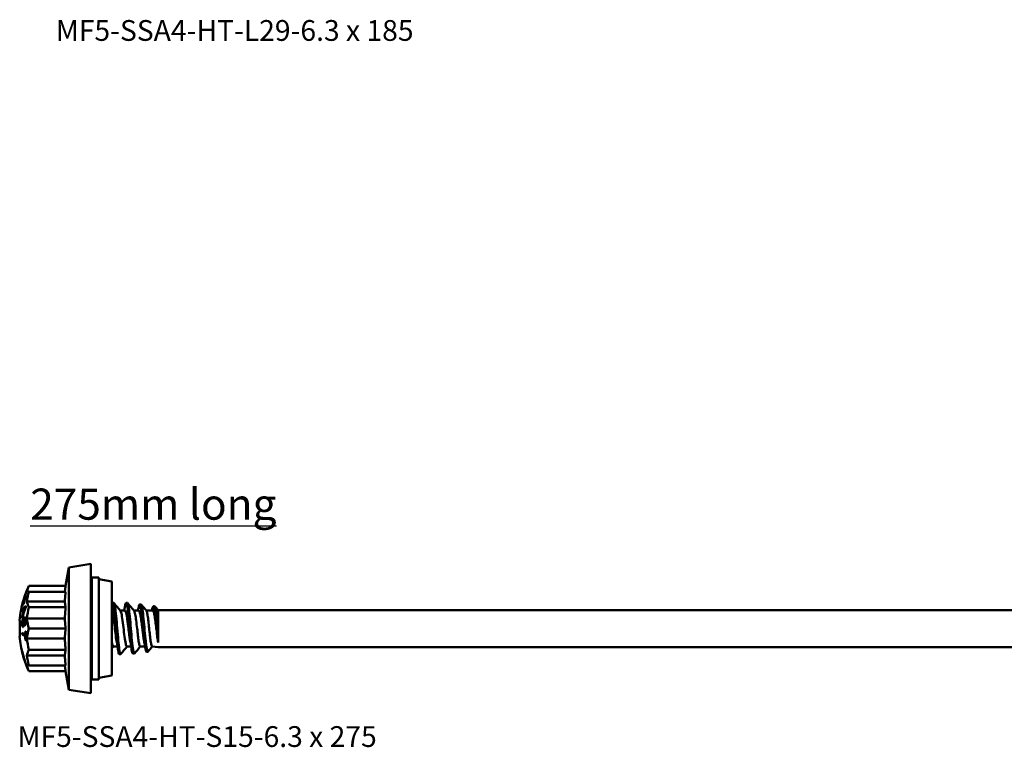
# Model space of a CAD drawing. Units: millimetres. Extents: x 3 to 3052, y -70 to 544.
# Drawn here: x 298 to 443, y 126 to 233 of the extents above; entities that cross this region are included whole.
import ezdxf

# ---------------------------------------------------------------- set-up
doc = ezdxf.new("R2010")
doc.units = ezdxf.units.MM
doc.layers.add('Symbol (ANSI)', color=7, linetype='Continuous', lineweight=25)
doc.layers.add('Visible (ANSI)', color=7, linetype='Continuous', lineweight=50)
doc.styles.add('Label Text (ANSI)', font='tahoma.ttf')
doc.styles.add('Note Text (ANSI)', font='tahoma.ttf')

# ---------------------------------------------------------------- blocks, each defined once
blk = doc.blocks.new('MF5-SSA4-HT-S15-6.3 x 275')
at = {"layer": 'Visible (ANSI)'}
for p, q in [((-6.79, 6.25), (-6.31, 8.98)), ((-6.31, 8.98), (-3.09, 9.5)), ((-6.31, 8.98), (-6.31, -8.98)), ((-3.09, -9.5), (-3.09, 9.5)), ((-3.09, 6.96), (-2.95, 7.5)), ((-2.95, -7.5), (-2.95, 7.5)), ((-1.91, 7.5), (-2.95, 7.5)), ((-1.91, -7.5), (-1.91, 7.5)), ((0, 6.9), (-1.91, 7.24)), ((-6.79, 6.25), (-12.2, 6.25)), ((0, 6.9), (0, -6.9)), ((-12.87, 4.48), (-12.88, 4.48)), ((-12.64, 4.58), (-12.71, 4.58)), ((-6.79, 5.41), (-12.2, 5.41)), ((-13.15, 3.48), (-13.16, 3.48)), ((-13.14, 3.35), (-13.16, 3.35)), ((-12.89, 3.93), (-12.95, 3.93)), ((-12.92, 4.31), (-12.94, 4.31)), ((-12.93, 4.28), (-12.94, 4.28)), ((-12.65, 3.12), (-12.71, 3.12)), ((-6.91, 3.96), (-12.48, 3.96)), ((-6.79, 3.12), (-12.2, 3.12)), ((0.3, 3.75), (0.1, 3.75)), ((2.3, 3.75), (2.1, 3.75)), ((4.29, 3.54), (4.09, 3.54)), ((6.29, 3.26), (6.09, 3.26)), ((-13.1, 1.74), (-13.16, 1.74)), ((-12.98, 2.79), (-13.15, 2.79)), ((-12.98, 2.77), (-13.03, 2.77)), ((-12.96, 2.21), (-13.03, 2.21)), ((-12.91, 2.38), (-12.98, 2.38)), ((-6.91, 1.45), (-12.48, 1.45)), ((1.24, 2.65), (1.94, 2.65)), ((3.24, 2.65), (3.97, 2.65)), ((5.06, 2.65), (5.81, 2.65)), ((5.81, 2.65), (6.01, 2.67)), ((6.76, 2.72), (6.81, 2.72)), ((6.81, 2.65), (6.81, 2.72)), ((6.81, 2.65), (6.81, 2.72)), ((6.81, 2.72), (176.11, 2.72)), ((6.81, -0.14), (6.81, 2.65)), ((-13.54, -1.16), (-13.54, 1.16)), ((-12.94, 0.41), (-13.06, 0.41)), ((-12.91, 0.66), (-12.98, 0.66)), ((-12.69, 0.63), (-12.81, 0.63)), ((-12.65, 1.44), (-12.77, 1.44)), ((-6.79, 0), (-12.2, 0)), ((-12.96, -0.84), (-13.17, -0.84)), ((-12.64, -0.93), (-12.72, -0.93)), ((-12.64, -1.15), (-12.72, -1.15)), ((6.81, -1.97), (6.81, -0.14)), ((-12.63, -1.7), (-12.7, -1.7)), ((-6.91, -1.45), (-12.48, -1.45)), ((0.22, -2.65), (0.83, -2.65)), ((2.22, -2.65), (2.84, -2.65)), ((4.16, -2.65), (4.88, -2.65)), ((5.92, -2.66), (6.81, -2.72)), ((6.81, -2.07), (6.81, -1.97)), ((6.81, -2.72), (176.41, -2.72)), ((-13.25, -2.99), (-13.26, -2.99)), ((-13.19, -3.26), (-13.21, -3.26)), ((-13.07, -3.86), (-13.07, -3.86)), ((-13.04, -3.92), (-13.06, -3.92)), ((-13.03, -3.92), (-13.04, -3.92)), ((-13.01, -3.92), (-13.03, -3.92)), ((-13.01, -4.1), (-12.99, -4.1)), ((-12.97, -4.1), (-12.99, -4.1)), ((-12.97, -4.1), (-12.96, -4.1)), ((-6.91, -3.96), (-12.48, -3.96)), ((-6.79, -3.12), (-12.2, -3.12)), ((1.3, -3.75), (1.1, -3.75)), ((3.29, -3.68), (3.09, -3.68)), ((5.29, -3.4), (5.09, -3.4)), ((-12.81, -4.69), (-12.79, -4.69)), ((-6.79, -5.41), (-12.2, -5.41)), ((-6.79, -6.25), (-12.2, -6.25)), ((-6.79, -6.25), (-6.31, -8.98)), ((-3.09, -6.96), (-2.95, -7.5)), ((0, -6.9), (-1.91, -7.24)), ((-1.91, -7.5), (-2.95, -7.5)), ((-6.31, -8.98), (-3.09, -9.5))]:
    blk.add_line(p, q, dxfattribs=at)
for radius, start, end in [(14.75, 154.9298, 162.2199), (14.75, 163.0378, 175.4929), (14.75, 184.5071, 195.0973), (14.72, 191.7131, 195.4486), (14.73, 192.7722, 195.4352), (14.75, 195.1883, 196.1554), (14.7, 195.4642, 196.2063), (14.75, 196.1554, 205.0702), (14.73, 196.1758, 198.5562), (14.72, 196.1899, 198.5726)]:
    blk.add_arc((1.16, 0), radius, start, end, dxfattribs=at)
for centre, major_axis, ratio, start_param, end_param in [((1.16, 4.68), (-13.72, 0), 0.501795, 6.05262, 6.176553), ((1.16, 0.24), (-14.74, 0), 0.887828, 5.922654, 6.043453), ((1.16, -0.02), (-14.73, 0), 0.999441, 5.922514, 6.043363), ((1.16, 0.02), (-14.73, 0), 0.999441, 5.975176, 5.987534), ((1.16, 0.14), (-14.75, 0), 0.887828, 5.937333, 5.975004), ((1.16, 4.5), (-14.05, 0), 0.033423, 6.272468, 6.314555), ((1.16, -0.01), (-14.74, 0), 0.999441, 5.922731, 5.972901), ((1.16, 4.44), (-13.88, 0), 0.460175, 6.261148, 6.327645), ((1.16, 4.62), (-13.8, 0), 0.460175, 6.244688, 6.327884), ((1.16, 5.2), (-13.8, 0), 0.033423, 0.031922, 0.04827), ((1.16, 2.69), (-13.72, 0), 0.86706, 6.05262, 6.176553), ((1.16, 5.41), (-13.72, 0), 0.002073, 6.05262, 6.176553), ((1.16, -0.01), (-14.74, 0), 0.999441, 5.987174, 6.043503), ((1.16, 0.14), (-14.75, 0), 0.887828, 5.989265, 6.043559), ((1.16, 3.5), (-14.33, 0), 0.033423, 0.030751, 0.046497), ((1.16, 3.11), (-14.33, 0), 0.460175, 6.246101, 6.261842), ((1.16, 1.91), (-14.61, 0), 0.293521, 5.948362, 6.077758), ((1.16, -1.02), (-14.61, 0), 0.868673, 5.950025, 6.0805), ((1.16, 1.69), (-14.64, 0), 0.299797, 5.981423, 6.019334), ((1.16, 3.79), (-14.12, 0), 0.460175, 6.261523, 6.318069), ((1.16, 4.3), (-14.11, 0), 0.033423, 6.251956, 6.314415), ((1.16, -0.23), (-14.74, 0), 0.887828, 5.974895, 5.989161), ((1.16, 3.97), (-14.06, 0), 0.460175, 6.261427, 6.318224), ((1.16, -0.28), (-14.74, 0), 0.887828, 5.922569, 5.937095), ((1.16, 1.91), (-14.41, 0), 0.293521, 5.99152, 5.993725), ((1.16, 3.21), (-13.8, 0), 0.787119, 6.272671, 6.29032), ((1.16, 4.69), (-13.72, 0), 0.498203, 0.106632, 0.230565), ((1.16, -0.01), (-13.72, 0), 0.999998, 6.05262, 6.176553), ((1.16, 2.16), (-14.33, 0), 0.787119, 6.227452, 6.24411), ((1.16, 1.63), (-14.65, 0), 0.311443, 6.031617, 6.070004), ((1.16, -0.9), (-14.65, 0), 0.857467, 6.032885, 6.071523), ((1.16, 2.16), (-14.33, 0), 0.787119, 0.037446, 0.055371), ((1.16, 2.48), (-14.19, 0), 0.787119, 6.25689, 6.307106), ((1.16, 1.22), (-14.17, 0), 0.954239, 6.259234, 6.274285), ((1.16, 2.59), (-14.14, 0), 0.787119, 6.261375, 6.302246), ((1.16, -0.9), (-14.65, 0), 0.855777, 5.982835, 6.018695), ((1.16, 2.71), (-13.72, 0), 0.864987, 0.106632, 0.230565), ((1.16, 1.36), (-13.99, 0), 0.956311, 0.054937, 0.070383), ((1.16, -2.71), (-13.72, 0), 0.864987, 6.05262, 6.176553), ((1.16, -0.72), (-14.33, 0), 0.978338, 6.275499, 6.291234), ((1.16, 0.11), (-14.75, 0), 0.207012, 0.23958, 0.345785), ((1.16, -0.11), (-14.75, 0), 0.207012, 0.239581, 0.345786), ((1.16, -0.72), (-14.12, 0), 0.978338, 0.003505, 0.008166), ((1.16, -0.11), (-14.55, 0), 0.207012, 0.24294, 0.321734), ((1.16, -1.03), (-13.88, 0), 0.978338, 6.234893, 6.275249), ((1.16, -1.03), (-13.88, 0), 0.978338, 0.00831, 0.048853), ((1.16, 0.66), (-14.73, 0), 0.207012, 0.346147, 0.360676), ((1.16, -1.08), (-13.8, 0), 0.978338, 6.234634, 6.332301), ((1.16, -0.66), (-14.73, 0), 0.207012, 0.346156, 0.360685), ((1.16, 0.01), (-13.72, 0), 0.999998, 0.106632, 0.230565), ((1.16, -1.65), (-14.53, 0), 0.755219, 0.122171, 0.203087), ((1.16, -1.75), (-14.5, 0), 0.757812, 0.137701, 0.198987), ((1.16, -4.69), (-13.72, 0), 0.498203, 6.05262, 6.176553), ((1.16, -2.69), (-13.72, 0), 0.86706, 0.106632, 0.230565), ((1.16, -4.68), (-13.72, 0), 0.501795, 0.106632, 0.230565), ((1.16, -5.41), (-13.72, 0), 0.002073, 0.106632, 0.230565)]:
    blk.add_ellipse(centre, major_axis=major_axis, ratio=ratio, start_param=start_param, end_param=end_param, dxfattribs=at)
for points, weights in [([(-6.9, 5.41), (-6.87, 5.81), (-6.79, 6.25)], [1.04892927177, 1.07106261675, 1.07198259339]), ([(-6.91, 3.96), (-6.87, 4.65), (-6.79, 5.41)], [1.0487385919, 1.07105866207, 1.07198259339]), ([(-6.79, 3.12), (-6.87, 3.57), (-6.91, 3.96)], [1.07198259339, 1.07105866207, 1.0487385919]), ([(-6.91, 1.45), (-6.87, 2.24), (-6.79, 3.12)], [1.0487385919, 1.07105866207, 1.07198259339]), ([(-6.79, 0), (-6.87, 0.76), (-6.91, 1.45)], [1.07198259339, 1.07105866207, 1.0487385919]), ([(-6.91, -1.45), (-6.87, -0.76), (-6.79, 0)], [1.0487385919, 1.07105866207, 1.07198259339]), ([(-6.79, -3.12), (-6.87, -2.24), (-6.91, -1.45)], [1.07198259339, 1.07105866207, 1.0487385919]), ([(-6.91, -3.96), (-6.87, -3.57), (-6.79, -3.12)], [1.0487385919, 1.07105866207, 1.07198259339]), ([(-6.79, -5.41), (-6.87, -4.65), (-6.91, -3.96)], [1.07198259339, 1.07105866207, 1.0487385919]), ([(-6.79, -6.25), (-6.87, -5.81), (-6.9, -5.41)], [1.07198259339, 1.07106261675, 1.04892927177])]:
    blk.add_rational_spline(points, weights, degree=2, dxfattribs=at)
for points, knots in [([(-12.83, 2.81), (-12.81, 2.86), (-12.79, 2.91), (-12.75, 3.01), (-12.73, 3.07), (-12.71, 3.12)], [0, 0, 0, 0, 0.01881812, 0.01881812, 0.03872684, 0.03872684, 0.03872684, 0.03872684]), ([(-12.71, 3.12), (-12.73, 3.1), (-12.74, 3.08), (-12.78, 3.03), (-12.8, 3.01), (-12.82, 2.99)], [0, 0, 0, 0, 0.01571697, 0.01571697, 0.0356793, 0.0356793, 0.0356793, 0.0356793]), ([(1.1, -3.75), (1.08, -3.75), (1.06, -3.73), (1.04, -3.7), (0.94, -3.5), (0.84, -2.68), (0.73, -1.57), (0.63, -0.47), (0.53, 0.88), (0.43, 1.92), (0.32, 2.95), (0.22, 3.66), (0.12, 3.74), (0.08, 3.77), (0.04, 3.71), (0, 3.57)], [4.712389, 4.712389, 4.712389, 4.712389, 4.875746, 4.875746, 4.875746, 5.850171, 5.850171, 5.850171, 6.819668, 6.819668, 6.819668, 7.785034, 7.785034, 7.785034, 8.158023, 8.158023, 8.158023, 8.158023]), ([(1.33, -3.73), (1.31, -3.76), (1.28, -3.76), (1.26, -3.72), (1.15, -3.58), (1.05, -2.8), (0.95, -1.71), (0.84, -0.63), (0.74, 0.73), (0.64, 1.8), (0.53, 2.86), (0.43, 3.61), (0.33, 3.73), (0.32, 3.74), (0.31, 3.75), (0.3, 3.75)], [4.611573, 4.611573, 4.611573, 4.611573, 4.832093, 4.832093, 4.832093, 5.810382, 5.810382, 5.810382, 6.783173, 6.783173, 6.783173, 7.75129, 7.75129, 7.75129, 7.853982, 7.853982, 7.853982, 7.853982]), ([(2.6, 0), (2.49, 1.21), (2.39, 2.41), (2.29, 3.09), (2.19, 3.78), (2.08, 3.93), (1.98, 3.5), (1.96, 3.42), (1.94, 3.32), (1.92, 3.21)], [0, 0, 0, 0, 0.969051, 0.969051, 0.969051, 1.93598, 1.93598, 1.93598, 2.114131, 2.114131, 2.114131, 2.114131]), ([(2.8, 0), (2.69, 1.21), (2.59, 2.41), (2.49, 3.09), (2.42, 3.52), (2.36, 3.74), (2.3, 3.74)], [0, 0, 0, 0, 0.970528, 0.970528, 0.970528, 1.570796, 1.570796, 1.570796, 1.570796]), ([(3.91, 2.99), (3.99, 3.45), (4.07, 3.64), (4.15, 3.48), (4.25, 3.28), (4.36, 2.49), (4.46, 1.45), (4.57, 0.39), (4.67, -0.9), (4.78, -1.86), (4.88, -2.8), (4.99, -3.4), (5.09, -3.4)], [4.137506, 4.137506, 4.137506, 4.137506, 4.877326, 4.877326, 4.877326, 5.855394, 5.855394, 5.855394, 6.852374, 6.852374, 6.852374, 7.840822, 7.840822, 7.840822, 7.840822]), ([(4.29, 3.54), (4.31, 3.54), (4.33, 3.52), (4.35, 3.49), (4.45, 3.29), (4.56, 2.48), (4.66, 1.41), (4.77, 0.35), (4.87, -0.93), (4.98, -1.88), (5.09, -2.82), (5.19, -3.41), (5.3, -3.4), (5.31, -3.4), (5.32, -3.39), (5.33, -3.38)], [4.699752, 4.699752, 4.699752, 4.699752, 4.870057, 4.870057, 4.870057, 5.866182, 5.866182, 5.866182, 6.859344, 6.859344, 6.859344, 7.850406, 7.850406, 7.850406, 7.952246, 7.952246, 7.952246, 7.952246]), ([(5.9, 2.68), (5.95, 2.96), (6, 3.15), (6.05, 3.22), (6.15, 3.38), (6.26, 2.96), (6.36, 2.14), (6.47, 1.33), (6.58, 0.15), (6.69, -0.87), (6.73, -1.27), (6.77, -1.65), (6.81, -1.97)], [10.382856, 10.382856, 10.382856, 10.382856, 10.837645, 10.837645, 10.837645, 11.837655, 11.837655, 11.837655, 12.844828, 12.844828, 12.844828, 13.239994, 13.239994, 13.239994, 13.239994]), ([(6.29, 3.26), (6.39, 3.25), (6.48, 2.82), (6.57, 2.09), (6.65, 1.47), (6.73, 0.65), (6.81, -0.14)], [10.981847, 10.981847, 10.981847, 10.981847, 11.859665, 11.859665, 11.859665, 12.611675, 12.611675, 12.611675, 12.611675]), ([(-13.17, 0.71), (-13.18, 0.83), (-13.17, 0.95), (-13.15, 1.14), (-13.14, 1.22), (-13.11, 1.35), (-13.09, 1.4), (-13.07, 1.46), (-13.06, 1.48), (-13.03, 1.52), (-13.02, 1.54), (-13.01, 1.55)], [0, 0, 0, 0, 0.0351846, 0.0351846, 0.0584007, 0.0584007, 0.0824814, 0.0824814, 0.1021119, 0.1021119, 0.1219258, 0.1219258, 0.1219258, 0.1219258]), ([(-12.92, 1.32), (-12.9, 1.39), (-12.89, 1.45), (-12.86, 1.54), (-12.84, 1.57), (-12.82, 1.61), (-12.8, 1.63), (-12.79, 1.64)], [0, 0, 0, 0, 0.0195168, 0.0195168, 0.03633487, 0.03633487, 0.05659152, 0.05659152, 0.05659152, 0.05659152]), ([(-12.79, 1.64), (-12.77, 1.65), (-12.75, 1.65), (-12.71, 1.63), (-12.7, 1.62), (-12.67, 1.54), (-12.66, 1.5), (-12.64, 1.42), (-12.64, 1.38), (-12.63, 1.26), (-12.63, 1.21), (-12.63, 1.16)], [0, 0, 0, 0, 0.01901858, 0.01901858, 0.03294383, 0.03294383, 0.04475321, 0.04475321, 0.05138306, 0.05138306, 0.05687199, 0.05687199, 0.05687199, 0.05687199]), ([(-12.68, 1.44), (-12.68, 1.45), (-12.67, 1.46), (-12.67, 1.48), (-12.66, 1.5), (-12.66, 1.51)], [-0.031015982, -0.031015982, -0.031015982, -0.031015982, -0.028715536, -0.028715536, -0.025721388, -0.025721388, -0.025721388, -0.025721388]), ([(0.72, -2.01), (0.62, -1.48), (0.52, -0.64), (0.42, 0.18), (0.31, 1.11), (0.2, 1.98), (0.08, 2.39), (0.06, 2.49), (0.03, 2.56), (0, 2.6)], [5.419592, 5.419592, 5.419592, 5.419592, 6.352591, 6.352591, 6.352591, 7.405415, 7.405415, 7.405415, 7.672348, 7.672348, 7.672348, 7.672348]), ([(1.27, 2.61), (1.31, 2.56), (1.36, 2.43), (1.4, 2.22), (1.52, 1.7), (1.63, 0.75), (1.74, -0.19), (1.86, -1.12), (1.97, -2), (2.08, -2.4), (2.13, -2.56), (2.17, -2.64), (2.22, -2.64)], [-7.711798, -7.711798, -7.711798, -7.711798, -7.275283, -7.275283, -7.275283, -6.210937, -6.210937, -6.210937, -5.152667, -5.152667, -5.152667, -4.712389, -4.712389, -4.712389, -4.712389]), ([(2.44, 0), (2.33, 0.93), (2.22, 1.85), (2.11, 2.31), (2.05, 2.53), (2, 2.64), (1.94, 2.64)], [0, 0, 0, 0, 1.055736, 1.055736, 1.055736, 1.570796, 1.570796, 1.570796, 1.570796]), ([(3.27, 2.61), (3.32, 2.55), (3.38, 2.37), (3.43, 2.08), (3.53, 1.59), (3.62, 0.8), (3.72, 0)], [-1.428612, -1.428612, -1.428612, -1.428612, -0.90317, -0.90317, -0.90317, 0, 0, 0, 0]), ([(4.76, -2), (4.72, -1.8), (4.68, -1.55), (4.6, -0.98), (4.56, -0.65), (4.48, 0.05), (4.43, 0.39), (4.35, 1.06), (4.31, 1.38), (4.22, 1.92), (4.18, 2.15), (4.09, 2.49), (4.05, 2.59), (4, 2.64), (3.98, 2.65), (3.97, 2.65)], [1.6931064, 1.6931064, 1.6931064, 1.6931064, 1.7863414, 1.7863414, 1.8914203, 1.8914203, 1.9964992, 1.9964992, 2.1015782, 2.1015782, 2.2066571, 2.2066571, 2.311736, 2.311736, 2.3425245, 2.3425245, 2.3425245, 2.3425245]), ([(5.08, 2.63), (5.1, 2.6), (5.13, 2.55), (5.19, 2.33), (5.22, 2.14), (5.3, 1.66), (5.33, 1.37), (5.41, 0.74), (5.44, 0.39), (5.52, -0.3), (5.55, -0.65), (5.63, -1.29), (5.66, -1.59), (5.74, -2.09), (5.77, -2.29), (5.81, -2.43), (5.81, -2.43), (5.81, -2.43)], [1.2933269, 1.2933269, 1.2933269, 1.2933269, 1.3609253, 1.3609253, 1.4656119, 1.4656119, 1.5702985, 1.5702985, 1.674985, 1.674985, 1.7796716, 1.7796716, 1.8843581, 1.8843581, 1.9890447, 1.9890447, 1.9909402, 1.9909402, 1.9909402, 1.9909402]), ([(6.01, 2.67), (6.02, 2.67), (6.03, 2.66), (6.08, 2.64), (6.12, 2.54), (6.21, 2.23), (6.25, 2.01), (6.34, 1.48), (6.38, 1.17), (6.47, 0.5), (6.51, 0.15), (6.6, -0.56), (6.64, -0.91), (6.73, -1.54), (6.77, -1.83), (6.81, -2.06)], [-0.6621757, -0.6621757, -0.6621757, -0.6621757, -0.6414113, -0.6414113, -0.5354181, -0.5354181, -0.4290614, -0.4290614, -0.3223412, -0.3223412, -0.2152576, -0.2152576, -0.1078105, -0.1078105, 0, 0, 0, 0]), ([(-13.03, 0.21), (-13.04, 0.2), (-13.06, 0.2), (-13.09, 0.22), (-13.11, 0.24), (-13.14, 0.32), (-13.15, 0.37), (-13.16, 0.47), (-13.17, 0.51), (-13.17, 0.61), (-13.17, 0.66), (-13.17, 0.71)], [0, 0, 0, 0, 0.01967939, 0.01967939, 0.03482958, 0.03482958, 0.04715922, 0.04715922, 0.05550715, 0.05550715, 0.06461455, 0.06461455, 0.06461455, 0.06461455]), ([(-13.01, 1.34), (-13.03, 1.32), (-13.05, 1.29), (-13.07, 1.23), (-13.08, 1.19), (-13.1, 1.09), (-13.11, 1.03), (-13.12, 0.92), (-13.12, 0.84), (-13.12, 0.77)], [0, 0, 0, 0, 0.01938005, 0.01938005, 0.03190456, 0.03190456, 0.04893089, 0.04893089, 0.09068402, 0.09068402, 0.09068402, 0.09068402]), ([(-13.12, 0.77), (-13.12, 0.69), (-13.12, 0.62), (-13.11, 0.52), (-13.1, 0.49), (-13.08, 0.43), (-13.08, 0.42), (-13.07, 0.41), (-13.06, 0.41), (-13.05, 0.41), (-13.05, 0.41), (-13.04, 0.42)], [0, 0, 0, 0, 0.02320247, 0.02320247, 0.03397664, 0.03397664, 0.04252005, 0.04252005, 0.04868444, 0.04868444, 0.05485867, 0.05485867, 0.05485867, 0.05485867]), ([(-13.04, 0.42), (-13.03, 0.42), (-13.02, 0.44), (-13.01, 0.47), (-13, 0.49), (-12.99, 0.54), (-12.99, 0.56), (-12.98, 0.61), (-12.98, 0.64), (-12.98, 0.66)], [0, 0, 0, 0, 0.00993384, 0.00993384, 0.01741286, 0.01741286, 0.02255666, 0.02255666, 0.02869665, 0.02869665, 0.02869665, 0.02869665]), ([(-12.91, 0.58), (-12.92, 0.51), (-12.93, 0.44), (-12.96, 0.33), (-12.97, 0.3), (-13, 0.24), (-13.01, 0.22), (-13.03, 0.21)], [0, 0, 0, 0, 0.02165126, 0.02165126, 0.04247837, 0.04247837, 0.07288558, 0.07288558, 0.07288558, 0.07288558]), ([(-12.98, 0.66), (-12.97, 0.72), (-12.96, 0.83), (-12.95, 1.03), (-12.93, 1.22), (-12.92, 1.32)], [0, 0, 0, 0, 0.01674577, 0.01674577, 0.05564336, 0.05564336, 0.05564336, 0.05564336]), ([(-12.84, 1.33), (-12.85, 1.32), (-12.85, 1.3), (-12.86, 1.22), (-12.87, 1.14), (-12.89, 0.93), (-12.9, 0.7), (-12.91, 0.58)], [0, 0, 0, 0, 0.00518852, 0.00518852, 0.02152966, 0.02152966, 0.05712234, 0.05712234, 0.05712234, 0.05712234]), ([(-12.79, 1.43), (-12.8, 1.43), (-12.81, 1.42), (-12.82, 1.39), (-12.83, 1.38), (-12.83, 1.36), (-12.84, 1.35), (-12.84, 1.33)], [0, 0, 0, 0, 0.00871614, 0.00871614, 0.01327627, 0.01327627, 0.01796877, 0.01796877, 0.01796877, 0.01796877]), ([(-12.81, 0.63), (-12.8, 0.64), (-12.78, 0.67), (-12.75, 0.73), (-12.74, 0.76), (-12.73, 0.82), (-12.72, 0.86), (-12.71, 0.98), (-12.7, 1.04), (-12.7, 1.1)], [0, 0, 0, 0, 0.01681742, 0.01681742, 0.02904693, 0.02904693, 0.03678769, 0.03678769, 0.0451771, 0.0451771, 0.0451771, 0.0451771]), ([(-12.63, 1.16), (-12.63, 1.05), (-12.64, 0.94), (-12.65, 0.78), (-12.66, 0.71), (-12.7, 0.59), (-12.71, 0.55), (-12.74, 0.49), (-12.75, 0.48), (-12.77, 0.44), (-12.79, 0.43), (-12.8, 0.42)], [0, 0, 0, 0, 0.03195237, 0.03195237, 0.05026172, 0.05026172, 0.06612772, 0.06612772, 0.07839821, 0.07839821, 0.09074972, 0.09074972, 0.09074972, 0.09074972]), ([(-12.7, 1.1), (-12.7, 1.17), (-12.71, 1.24), (-12.72, 1.35), (-12.72, 1.37), (-12.74, 1.4), (-12.74, 1.42), (-12.76, 1.43), (-12.77, 1.44), (-12.78, 1.44), (-12.78, 1.44), (-12.79, 1.43)], [0, 0, 0, 0, 0.0211119, 0.0211119, 0.0412329, 0.0412329, 0.0779124, 0.0779124, 0.0962509, 0.0962509, 0.114732, 0.114732, 0.114732, 0.114732]), ([(2.72, -2), (2.68, -1.8), (2.65, -1.56), (2.58, -1.1), (2.55, -0.89), (2.5, -0.45), (2.47, -0.23), (2.44, 0)], [3.3759538, 3.3759538, 3.3759538, 3.3759538, 3.467604, 3.467604, 3.5360217, 3.5360217, 3.6044394, 3.6044394, 3.6044394, 3.6044394]), ([(2.6, 0), (2.7, -1.22), (2.8, -2.4), (2.91, -3.07), (2.97, -3.46), (3.03, -3.67), (3.09, -3.67)], [0, 0, 0, 0, 0.974467, 0.974467, 0.974467, 1.558641, 1.558641, 1.558641, 1.558641]), ([(2.8, 0), (2.9, -1.22), (3, -2.4), (3.11, -3.06), (3.18, -3.53), (3.25, -3.74), (3.33, -3.65)], [0, 0, 0, 0, 0.972777, 0.972777, 0.972777, 1.66158, 1.66158, 1.66158, 1.66158]), ([(3.72, 0), (3.76, -0.35), (3.79, -0.69), (3.87, -1.33), (3.9, -1.62), (3.98, -2.12), (4.01, -2.31), (4.09, -2.58), (4.12, -2.65), (4.16, -2.65), (4.16, -2.65), (4.16, -2.65)], [0, 0, 0, 0, 0.1046866, 0.1046866, 0.2093731, 0.2093731, 0.3140597, 0.3140597, 0.4187463, 0.4187463, 0.4199201, 0.4199201, 0.4199201, 0.4199201]), ([(0, -2.04), (0.02, -2.14), (0.04, -2.23), (0.06, -2.31), (0.11, -2.53), (0.17, -2.64), (0.22, -2.64)], [-11.6860614, -11.6860614, -11.6860614, -11.6860614, -11.5077205, -11.5077205, -11.5077205, -10.9955743, -10.9955743, -10.9955743, -10.9955743]), ([(5.92, -2.66), (5.92, -2.66), (5.92, -2.66), (5.88, -2.65), (5.85, -2.57), (5.81, -2.43)], [-0.1087551, -0.1087551, -0.1087551, -0.1087551, -0.1046988, -0.1046988, 0, 0, 0, 0])]:
    blk.add_open_spline(points, degree=3, knots=knots, dxfattribs=at)
for points in [[(0.33, 3.73), (0.64, 3.36), (0.95, 2.99), (1.27, 2.62)], [(1.83, 2.65), (1.86, 2.84), (1.89, 3.02), (1.92, 3.21)], [(2.33, 3.73), (2.64, 3.36), (2.95, 2.99), (3.27, 2.62)], [(3.86, 2.65), (3.88, 2.76), (3.89, 2.88), (3.91, 2.99)], [(4.33, 3.52), (4.58, 3.22), (4.83, 2.93), (5.08, 2.63)], [(6.33, 3.24), (6.48, 3.06), (6.63, 2.88), (6.78, 2.7)], [(5.9, 2.66), (5.9, 2.67), (5.9, 2.68), (5.9, 2.69)], [(6.81, 2.65), (6.8, 2.67), (6.79, 2.69), (6.78, 2.7)], [(-12.94, 0.39), (-12.95, 0.4), (-12.95, 0.4), (-12.95, 0.41)], [(0.24, -2.65), (0.16, -2.75), (0.08, -2.84), (0, -2.94)], [(0.92, -3.21), (0.86, -2.81), (0.79, -2.41), (0.72, -2.01)], [(2.24, -2.65), (1.94, -3.01), (1.63, -3.37), (1.33, -3.73)], [(2.92, -3.14), (2.86, -2.76), (2.79, -2.37), (2.72, -2)], [(4.18, -2.65), (3.89, -2.99), (3.61, -3.32), (3.33, -3.66)], [(4.91, -2.84), (4.86, -2.56), (4.81, -2.27), (4.76, -2)], [(5.93, -2.66), (5.73, -2.9), (5.53, -3.14), (5.33, -3.38)]]:
    blk.add_open_spline(points, degree=3, dxfattribs=at)

msp = doc.modelspace()

# ---------------------------------------------------------------- block references
msp.add_blockref('MF5-SSA4-HT-S15-6.3 x 275', (311.43, 143.11))

# ---------------------------------------------------------------- texts
at = {"layer": 'Symbol (ANSI)', "insert": (303.2, 232.45), "char_height": 3.048, "width": 52.5965, "attachment_point": 1, "line_spacing_factor": 1.968504, "style": 'Note Text (ANSI)'}
msp.add_mtext('\\fTahoma|b0|i0;MF5-SSA4-HT-L29-6.3 x 185\\P', dxfattribs=at)
at = {"layer": 'Symbol (ANSI)'}
for s, insert, char_height, width, attachment_point, style in [('\\fTahoma|b1|i0;{\\H4.5700;\\L275mm long}', (317.53, 163.66), 4.57, 39.5857, 2, 'Label Text (ANSI)'), ('\\fTahoma|b0|i0;MF5-SSA4-HT-S15-6.3 x 275', (297.57, 128.77), 3.048, 52.846, 1, 'Note Text (ANSI)')]:
    msp.add_mtext(s, dxfattribs=dict(at, insert=insert, char_height=char_height, width=width, attachment_point=attachment_point, style=style))

doc.saveas('drawing.dxf')
